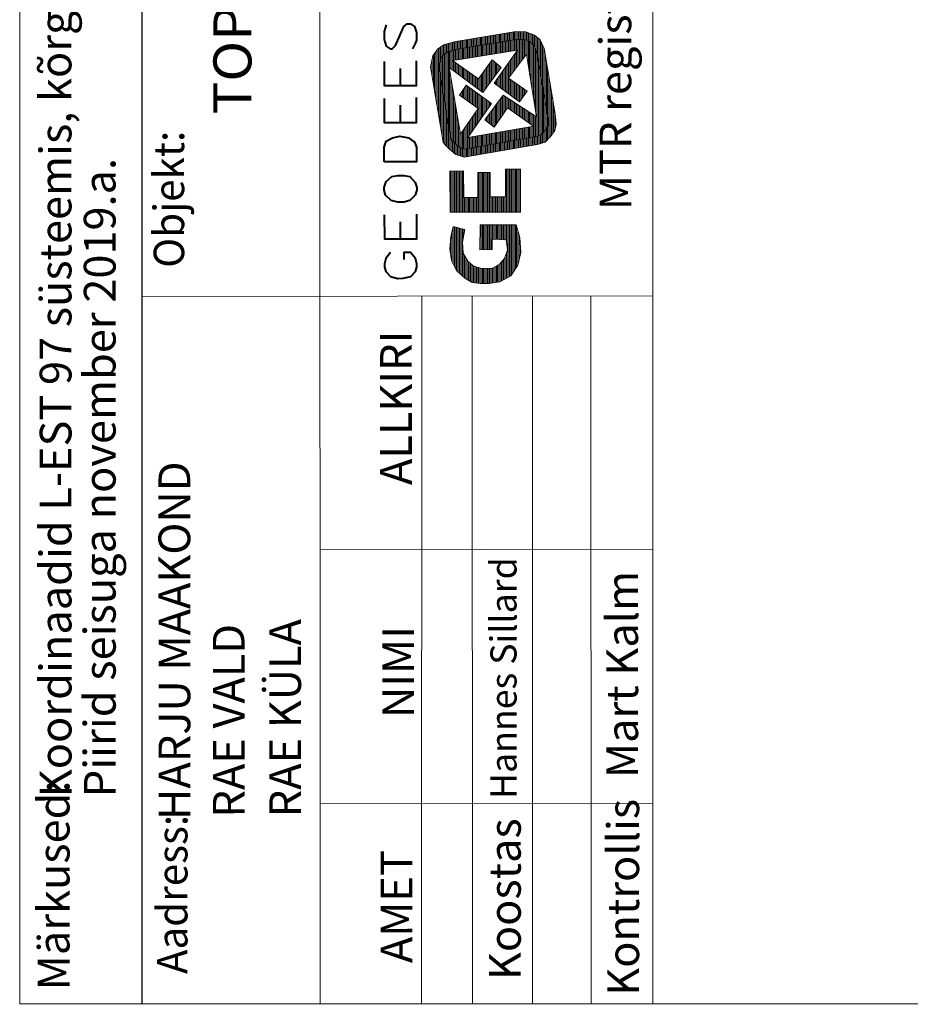
# Model space of a CAD drawing. Units: metres. Extents: x 548628 to 548877, y 6583346 to 6583555.
# Drawn here: x 548641 to 548677, y 6583346 to 6583385 of the extents above; entities that cross this region are included whole.
import ezdxf
from ezdxf.enums import TextEntityAlignment as Align

# ---------------------------------------------------------------- set-up
doc = ezdxf.new("R2010")
doc.units = ezdxf.units.M
doc.header["$MEASUREMENT"] = 0
doc.layers.add('Topo_alus', color=251, linetype='Continuous', lineweight=0)
doc.layers.add('Vormist', color=7, linetype='Continuous', lineweight=0)
doc.styles.add('Style-INTL_ISO I 0.17453', font='INTL_ISO.shx', dxfattribs={"oblique": 10})
doc.styles.add('Style-INTL_ISO_ITALIC', font='INTL_ISO_ITALIC.shx')
doc.styles.add('Style-STANDARD', font='STANDARD.shx')

msp = doc.modelspace()

# ---------------------------------------------------------------- linework, layer by layer
at = {"layer": 'Topo_alus', "color": 5, "linetype": 'Continuous', "lineweight": 0}
for p, q in [((548660.822, 6583383.722), (548660.822, 6583384.04)), ((548660.872, 6583383.731), (548660.872, 6583384.049)), ((548660.922, 6583383.739), (548660.922, 6583384.057)), ((548660.972, 6583383.748), (548660.972, 6583384.065)), ((548661.022, 6583383.756), (548661.022, 6583384.072)), ((548661.072, 6583383.757), (548661.072, 6583384.071)), ((548661.122, 6583383.756), (548661.122, 6583384.069)), ((548661.172, 6583383.754), (548661.172, 6583384.068)), ((548661.222, 6583383.753), (548661.222, 6583384.066)), ((548661.272, 6583383.751), (548661.272, 6583384.064)), ((548661.322, 6583383.749), (548661.322, 6583384.063)), ((548661.372, 6583383.739), (548661.372, 6583384.061)), ((548661.422, 6583383.719), (548661.422, 6583384.055)), ((548658.572, 6583383.329), (548658.572, 6583383.653)), ((548658.622, 6583383.342), (548658.622, 6583383.665)), ((548658.672, 6583383.355), (548658.672, 6583383.677)), ((548658.722, 6583383.368), (548658.722, 6583383.686)), ((548658.772, 6583383.376), (548658.772, 6583383.694)), ((548658.822, 6583383.385), (548658.822, 6583383.702)), ((548658.872, 6583383.393), (548658.872, 6583383.711)), ((548658.922, 6583383.402), (548658.922, 6583383.719)), ((548658.972, 6583383.41), (548658.972, 6583383.728)), ((548659.022, 6583383.418), (548659.022, 6583383.736)), ((548659.072, 6583383.427), (548659.072, 6583383.745)), ((548659.122, 6583383.435), (548659.122, 6583383.753)), ((548659.172, 6583383.444), (548659.172, 6583383.762)), ((548659.222, 6583383.452), (548659.222, 6583383.77)), ((548659.272, 6583383.461), (548659.272, 6583383.778)), ((548659.322, 6583383.469), (548659.322, 6583383.787)), ((548659.372, 6583383.478), (548659.372, 6583383.795)), ((548659.422, 6583383.486), (548659.422, 6583383.804)), ((548659.472, 6583383.494), (548659.472, 6583383.812)), ((548659.522, 6583383.503), (548659.522, 6583383.821)), ((548659.572, 6583383.511), (548659.572, 6583383.829)), ((548659.622, 6583383.52), (548659.622, 6583383.838)), ((548659.672, 6583383.528), (548659.672, 6583383.846)), ((548659.722, 6583383.537), (548659.722, 6583383.854)), ((548659.772, 6583383.545), (548659.772, 6583383.863)), ((548659.822, 6583383.554), (548659.822, 6583383.871)), ((548659.872, 6583383.562), (548659.872, 6583383.88)), ((548659.922, 6583383.57), (548659.922, 6583383.888)), ((548659.972, 6583383.579), (548659.972, 6583383.897)), ((548660.022, 6583383.587), (548660.022, 6583383.905)), ((548660.072, 6583383.596), (548660.072, 6583383.914)), ((548660.122, 6583383.604), (548660.122, 6583383.922)), ((548660.172, 6583383.613), (548660.172, 6583383.93)), ((548660.222, 6583383.621), (548660.222, 6583383.939)), ((548660.272, 6583383.63), (548660.272, 6583383.947)), ((548660.322, 6583383.638), (548660.322, 6583383.956)), ((548660.372, 6583383.646), (548660.372, 6583383.964)), ((548660.422, 6583383.655), (548660.422, 6583383.973)), ((548660.472, 6583383.663), (548660.472, 6583383.981)), ((548660.522, 6583383.672), (548660.522, 6583383.989)), ((548660.572, 6583383.68), (548660.572, 6583383.998)), ((548660.622, 6583383.689), (548660.622, 6583384.006)), ((548660.672, 6583383.697), (548660.672, 6583384.015)), ((548660.722, 6583383.706), (548660.722, 6583384.023)), ((548660.772, 6583383.714), (548660.772, 6583384.032)), ((548661.472, 6583383.7), (548661.472, 6583384.036)), ((548661.522, 6583383.68), (548661.522, 6583384.017)), ((548661.572, 6583383.661), (548661.572, 6583383.997)), ((548661.622, 6583383.624), (548661.622, 6583383.978)), ((548661.672, 6583383.581), (548661.672, 6583383.958)), ((548661.722, 6583383.536), (548661.722, 6583383.939)), ((548661.772, 6583383.43), (548661.772, 6583383.909)), ((548661.822, 6583383.325), (548661.822, 6583383.866)), ((548661.872, 6583383.066), (548661.872, 6583383.823)), ((548661.922, 6583382.776), (548661.922, 6583383.78)), ((548661.972, 6583382.485), (548661.972, 6583383.737)), ((548657.872, 6583381.434), (548657.872, 6583383.272)), ((548657.922, 6583381.137), (548657.922, 6583383.339)), ((548657.972, 6583380.84), (548657.972, 6583383.393)), ((548658.022, 6583382.867), (548658.022, 6583383.428)), ((548658.072, 6583383.017), (548658.072, 6583383.462)), ((548658.122, 6583383.083), (548658.122, 6583383.496)), ((548658.172, 6583383.15), (548658.172, 6583383.531)), ((548658.222, 6583383.185), (548658.222, 6583383.562)), ((548658.272, 6583383.219), (548658.272, 6583383.575)), ((548658.322, 6583383.253), (548658.322, 6583383.588)), ((548658.372, 6583383.277), (548658.372, 6583383.601)), ((548658.422, 6583383.29), (548658.422, 6583383.614)), ((548658.472, 6583383.303), (548658.472, 6583383.627)), ((548658.522, 6583383.316), (548658.522, 6583383.64)), ((548662.022, 6583382.195), (548662.022, 6583383.635)), ((548662.072, 6583381.904), (548662.072, 6583383.529)), ((548662.122, 6583381.614), (548662.122, 6583383.423)), ((548657.722, 6583382.326), (548657.722, 6583382.965)), ((548657.772, 6583382.028), (548657.772, 6583383.139)), ((548657.822, 6583381.731), (548657.822, 6583383.206)), ((548662.172, 6583381.323), (548662.172, 6583383.17)), ((548662.222, 6583381.033), (548662.222, 6583382.88)), ((548657.672, 6583382.623), (548657.672, 6583382.713)), ((548662.272, 6583380.698), (548662.272, 6583382.589)), ((548658.022, 6583380.543), (548658.022, 6583382.431)), ((548658.072, 6583380.245), (548658.072, 6583382.134)), ((548662.322, 6583379.871), (548662.322, 6583382.299)), ((548658.122, 6583379.948), (548658.122, 6583381.837)), ((548662.372, 6583379.926), (548662.372, 6583382.008)), ((548662.422, 6583379.991), (548662.422, 6583381.718)), ((548658.172, 6583379.701), (548658.172, 6583381.539)), ((548662.472, 6583380.06), (548662.472, 6583381.427)), ((548658.222, 6583379.632), (548658.222, 6583381.242)), ((548658.272, 6583379.572), (548658.272, 6583380.945)), ((548662.522, 6583380.129), (548662.522, 6583381.137)), ((548658.322, 6583379.523), (548658.322, 6583380.648)), ((548662.572, 6583380.257), (548662.572, 6583380.846)), ((548658.372, 6583379.474), (548658.372, 6583380.351)), ((548662.172, 6583379.709), (548662.172, 6583380.18)), ((548662.222, 6583379.762), (548662.222, 6583380.249)), ((548662.272, 6583379.817), (548662.272, 6583380.349)), ((548658.422, 6583379.428), (548658.422, 6583380.053)), ((548658.472, 6583379.385), (548658.472, 6583379.821)), ((548660.922, 6583379.458), (548660.922, 6583379.776)), ((548660.972, 6583379.467), (548660.972, 6583379.785)), ((548661.022, 6583379.476), (548661.022, 6583379.794)), ((548661.072, 6583379.485), (548661.072, 6583379.803)), ((548661.122, 6583379.493), (548661.122, 6583379.812)), ((548661.172, 6583379.502), (548661.172, 6583379.82)), ((548661.222, 6583379.511), (548661.222, 6583379.829)), ((548661.272, 6583379.52), (548661.272, 6583379.838)), ((548661.322, 6583379.529), (548661.322, 6583379.847)), ((548661.372, 6583379.538), (548661.372, 6583379.856)), ((548661.422, 6583379.546), (548661.422, 6583379.865)), ((548661.472, 6583379.555), (548661.472, 6583379.873)), ((548661.522, 6583379.564), (548661.522, 6583379.882)), ((548661.572, 6583379.573), (548661.572, 6583379.891)), ((548661.622, 6583379.582), (548661.622, 6583379.9)), ((548661.672, 6583379.591), (548661.672, 6583379.909)), ((548661.722, 6583379.599), (548661.722, 6583379.918)), ((548661.772, 6583379.608), (548661.772, 6583379.926)), ((548661.822, 6583379.617), (548661.822, 6583379.937)), ((548661.872, 6583379.626), (548661.872, 6583379.95)), ((548661.922, 6583379.639), (548661.922, 6583379.964)), ((548661.972, 6583379.653), (548661.972, 6583379.978)), ((548662.022, 6583379.667), (548662.022, 6583380.008)), ((548662.072, 6583379.681), (548662.072, 6583380.062)), ((548662.122, 6583379.695), (548662.122, 6583380.116)), ((548658.522, 6583379.342), (548658.522, 6583379.766)), ((548658.572, 6583379.299), (548658.572, 6583379.716)), ((548658.622, 6583379.256), (548658.622, 6583379.669)), ((548658.672, 6583379.219), (548658.672, 6583379.626)), ((548658.722, 6583379.202), (548658.722, 6583379.583)), ((548658.772, 6583379.186), (548658.772, 6583379.541)), ((548658.822, 6583379.169), (548658.822, 6583379.499)), ((548658.872, 6583379.152), (548658.872, 6583379.483)), ((548658.922, 6583379.136), (548658.922, 6583379.466)), ((548658.972, 6583379.119), (548658.972, 6583379.449)), ((548659.022, 6583379.123), (548659.022, 6583379.441)), ((548659.072, 6583379.132), (548659.072, 6583379.45)), ((548659.122, 6583379.14), (548659.122, 6583379.459)), ((548659.172, 6583379.149), (548659.172, 6583379.467)), ((548659.222, 6583379.158), (548659.222, 6583379.476)), ((548659.272, 6583379.167), (548659.272, 6583379.485)), ((548659.322, 6583379.176), (548659.322, 6583379.494)), ((548659.372, 6583379.185), (548659.372, 6583379.503)), ((548659.422, 6583379.193), (548659.422, 6583379.512)), ((548659.472, 6583379.202), (548659.472, 6583379.52)), ((548659.522, 6583379.211), (548659.522, 6583379.529)), ((548659.572, 6583379.22), (548659.572, 6583379.538)), ((548659.622, 6583379.229), (548659.622, 6583379.547)), ((548659.672, 6583379.237), (548659.672, 6583379.556)), ((548659.722, 6583379.246), (548659.722, 6583379.564)), ((548659.772, 6583379.255), (548659.772, 6583379.573)), ((548659.822, 6583379.264), (548659.822, 6583379.582)), ((548659.872, 6583379.273), (548659.872, 6583379.591)), ((548659.922, 6583379.282), (548659.922, 6583379.6)), ((548659.972, 6583379.29), (548659.972, 6583379.609)), ((548660.022, 6583379.299), (548660.022, 6583379.617)), ((548660.072, 6583379.308), (548660.072, 6583379.626)), ((548660.122, 6583379.317), (548660.122, 6583379.635)), ((548660.172, 6583379.326), (548660.172, 6583379.644)), ((548660.222, 6583379.335), (548660.222, 6583379.653)), ((548660.272, 6583379.343), (548660.272, 6583379.662)), ((548660.322, 6583379.352), (548660.322, 6583379.67)), ((548660.372, 6583379.361), (548660.372, 6583379.679)), ((548660.422, 6583379.37), (548660.422, 6583379.688)), ((548660.472, 6583379.379), (548660.472, 6583379.697)), ((548660.522, 6583379.388), (548660.522, 6583379.706)), ((548660.572, 6583379.396), (548660.572, 6583379.715)), ((548660.622, 6583379.405), (548660.622, 6583379.723)), ((548660.672, 6583379.414), (548660.672, 6583379.732)), ((548660.722, 6583379.423), (548660.722, 6583379.741)), ((548660.772, 6583379.432), (548660.772, 6583379.75)), ((548660.822, 6583379.441), (548660.822, 6583379.759)), ((548660.872, 6583379.449), (548660.872, 6583379.767)), ((548660.651, 6583376.963), (548660.651, 6583378.645)), ((548660.701, 6583376.964), (548660.701, 6583378.645)), ((548660.751, 6583376.964), (548660.751, 6583378.645)), ((548660.801, 6583376.964), (548660.801, 6583378.645)), ((548660.851, 6583376.964), (548660.851, 6583378.645)), ((548660.901, 6583376.964), (548660.901, 6583378.645)), ((548660.951, 6583376.964), (548660.951, 6583378.645)), ((548661.001, 6583376.964), (548661.001, 6583378.645)), ((548661.051, 6583376.964), (548661.051, 6583378.645)), ((548661.101, 6583376.964), (548661.101, 6583378.645)), ((548661.151, 6583376.964), (548661.151, 6583378.645)), ((548661.201, 6583376.964), (548661.201, 6583378.645)), ((548658.451, 6583376.962), (548658.451, 6583378.567)), ((548658.501, 6583376.962), (548658.501, 6583378.568)), ((548658.551, 6583376.962), (548658.551, 6583378.569)), ((548658.601, 6583376.962), (548658.601, 6583378.57)), ((548658.651, 6583376.962), (548658.651, 6583378.571)), ((548658.701, 6583376.962), (548658.701, 6583378.572)), ((548658.751, 6583376.962), (548658.751, 6583378.573)), ((548658.801, 6583376.962), (548658.801, 6583378.574)), ((548658.851, 6583376.962), (548658.851, 6583378.575)), ((548658.901, 6583376.962), (548658.901, 6583378.576)), ((548658.951, 6583376.962), (548658.951, 6583378.577)), ((548659.551, 6583376.963), (548659.551, 6583378.523)), ((548659.601, 6583376.963), (548659.601, 6583378.523)), ((548659.651, 6583376.963), (548659.651, 6583378.523)), ((548659.701, 6583376.963), (548659.701, 6583378.523)), ((548659.751, 6583376.963), (548659.751, 6583378.523)), ((548659.801, 6583376.963), (548659.801, 6583378.523)), ((548659.851, 6583376.963), (548659.851, 6583378.523)), ((548659.901, 6583376.963), (548659.901, 6583378.523)), ((548659.951, 6583376.963), (548659.951, 6583378.523)), ((548660.001, 6583376.963), (548660.001, 6583378.524)), ((548659.001, 6583376.962), (548659.001, 6583377.534)), ((548659.051, 6583376.962), (548659.051, 6583377.534)), ((548659.101, 6583376.962), (548659.101, 6583377.534)), ((548659.151, 6583376.962), (548659.151, 6583377.534)), ((548659.201, 6583376.962), (548659.201, 6583377.534)), ((548659.251, 6583376.962), (548659.251, 6583377.534)), ((548659.301, 6583376.962), (548659.301, 6583377.534)), ((548659.351, 6583376.962), (548659.351, 6583377.534)), ((548659.401, 6583376.962), (548659.401, 6583377.534)), ((548659.451, 6583376.962), (548659.451, 6583377.534)), ((548659.501, 6583376.962), (548659.501, 6583377.534)), ((548660.051, 6583376.963), (548660.051, 6583377.556)), ((548660.101, 6583376.963), (548660.101, 6583377.556)), ((548660.151, 6583376.963), (548660.151, 6583377.557)), ((548660.201, 6583376.963), (548660.201, 6583377.557)), ((548660.251, 6583376.963), (548660.251, 6583377.557)), ((548660.301, 6583376.963), (548660.301, 6583377.557)), ((548660.351, 6583376.963), (548660.351, 6583377.557)), ((548660.401, 6583376.963), (548660.401, 6583377.557)), ((548660.451, 6583376.963), (548660.451, 6583377.557)), ((548660.501, 6583376.963), (548660.501, 6583377.557)), ((548660.551, 6583376.963), (548660.551, 6583377.557)), ((548660.601, 6583376.963), (548660.601, 6583377.557)), ((548658.552, 6583374.932), (548658.552, 6583376.383)), ((548658.602, 6583374.832), (548658.602, 6583376.384)), ((548658.652, 6583374.733), (548658.652, 6583376.371)), ((548658.702, 6583374.647), (548658.702, 6583376.358)), ((548658.752, 6583374.601), (548658.752, 6583376.345)), ((548658.802, 6583374.554), (548658.802, 6583376.332)), ((548658.852, 6583374.508), (548658.852, 6583376.319)), ((548658.902, 6583374.461), (548658.902, 6583376.306)), ((548658.952, 6583375.95), (548658.952, 6583376.293)), ((548659.652, 6583375.475), (548659.652, 6583376.463)), ((548659.702, 6583375.476), (548659.702, 6583376.463)), ((548659.752, 6583375.477), (548659.752, 6583376.463)), ((548659.802, 6583375.479), (548659.802, 6583376.463)), ((548659.852, 6583375.48), (548659.852, 6583376.463)), ((548659.902, 6583375.481), (548659.902, 6583376.463)), ((548659.952, 6583375.482), (548659.952, 6583376.463)), ((548660.002, 6583375.483), (548660.002, 6583376.463)), ((548660.052, 6583375.484), (548660.052, 6583376.463)), ((548660.102, 6583375.891), (548660.102, 6583376.463)), ((548660.152, 6583375.889), (548660.152, 6583376.463)), ((548660.202, 6583375.887), (548660.202, 6583376.463)), ((548660.252, 6583375.885), (548660.252, 6583376.463)), ((548660.302, 6583375.883), (548660.302, 6583376.464)), ((548660.352, 6583375.882), (548660.352, 6583376.464)), ((548660.402, 6583375.88), (548660.402, 6583376.464)), ((548660.452, 6583375.878), (548660.452, 6583376.464)), ((548660.502, 6583375.876), (548660.502, 6583376.464)), ((548660.552, 6583375.874), (548660.552, 6583376.464)), ((548660.602, 6583375.872), (548660.602, 6583376.464)), ((548660.652, 6583375.802), (548660.652, 6583376.464)), ((548660.702, 6583374.388), (548660.702, 6583376.464)), ((548660.752, 6583374.415), (548660.752, 6583376.464)), ((548660.802, 6583374.442), (548660.802, 6583376.464)), ((548660.852, 6583374.499), (548660.852, 6583376.464)), ((548660.902, 6583374.575), (548660.902, 6583376.464)), ((548660.952, 6583374.651), (548660.952, 6583376.464)), ((548661.002, 6583374.728), (548661.002, 6583376.464)), ((548661.052, 6583374.804), (548661.052, 6583376.421)), ((548658.452, 6583375.309), (548658.452, 6583375.922)), ((548658.502, 6583375.032), (548658.502, 6583376.177)), ((548659.002, 6583376.201), (548659.002, 6583376.279)), ((548661.102, 6583374.895), (548661.102, 6583376.244)), ((548661.152, 6583375.101), (548661.152, 6583376.068)), ((548659.602, 6583375.474), (548659.602, 6583375.642)), ((548661.202, 6583375.306), (548661.202, 6583375.622)), ((548658.952, 6583374.415), (548658.952, 6583375.341)), ((548659.002, 6583374.368), (548659.002, 6583375.254)), ((548659.052, 6583374.337), (548659.052, 6583375.166)), ((548660.602, 6583374.334), (548660.602, 6583375.205)), ((548660.652, 6583374.361), (548660.652, 6583375.361)), ((548659.102, 6583374.307), (548659.102, 6583375.079)), ((548659.152, 6583374.278), (548659.152, 6583375.012)), ((548659.202, 6583374.248), (548659.202, 6583374.968)), ((548659.252, 6583374.219), (548659.252, 6583374.923)), ((548659.302, 6583374.189), (548659.302, 6583374.878)), ((548659.352, 6583374.181), (548659.352, 6583374.842)), ((548659.402, 6583374.174), (548659.402, 6583374.826)), ((548659.452, 6583374.167), (548659.452, 6583374.809)), ((548659.502, 6583374.16), (548659.502, 6583374.792)), ((548659.552, 6583374.153), (548659.552, 6583374.776)), ((548659.602, 6583374.146), (548659.602, 6583374.759)), ((548659.652, 6583374.144), (548659.652, 6583374.742)), ((548659.702, 6583374.144), (548659.702, 6583374.739)), ((548659.752, 6583374.144), (548659.752, 6583374.742)), ((548659.802, 6583374.144), (548659.802, 6583374.744)), ((548659.852, 6583374.144), (548659.852, 6583374.747)), ((548659.902, 6583374.144), (548659.902, 6583374.749)), ((548659.952, 6583374.144), (548659.952, 6583374.752)), ((548660.002, 6583374.149), (548660.002, 6583374.755)), ((548660.052, 6583374.159), (548660.052, 6583374.757)), ((548660.102, 6583374.168), (548660.102, 6583374.76)), ((548660.152, 6583374.177), (548660.152, 6583374.785)), ((548660.202, 6583374.186), (548660.202, 6583374.813)), ((548660.252, 6583374.196), (548660.252, 6583374.841)), ((548660.302, 6583374.205), (548660.302, 6583374.87)), ((548660.352, 6583374.214), (548660.352, 6583374.898)), ((548660.402, 6583374.227), (548660.402, 6583374.937)), ((548660.452, 6583374.253), (548660.452, 6583374.993)), ((548660.502, 6583374.28), (548660.502, 6583375.048)), ((548660.552, 6583374.307), (548660.552, 6583375.104))]:
    msp.add_line(p, q, dxfattribs=at)
at = {"layer": 'Topo_alus', "color": 30, "linetype": 'Continuous', "lineweight": 0}
for p, q in [((548660.413, 6583383.229), (548660.413, 6583383.653)), ((548660.463, 6583383.237), (548660.463, 6583383.662)), ((548660.513, 6583383.245), (548660.513, 6583383.67)), ((548660.563, 6583383.253), (548660.563, 6583383.679)), ((548660.613, 6583383.261), (548660.613, 6583383.687)), ((548660.663, 6583383.27), (548660.663, 6583383.695)), ((548660.713, 6583383.278), (548660.713, 6583383.704)), ((548660.763, 6583383.286), (548660.763, 6583383.712)), ((548660.813, 6583383.294), (548660.813, 6583383.721)), ((548660.863, 6583383.303), (548660.863, 6583383.729)), ((548660.913, 6583383.311), (548660.913, 6583383.738)), ((548660.963, 6583383.319), (548660.963, 6583383.746)), ((548661.013, 6583383.327), (548661.013, 6583383.755)), ((548661.063, 6583383.336), (548661.063, 6583383.757)), ((548661.113, 6583382.747), (548661.113, 6583383.756)), ((548661.163, 6583382.815), (548661.163, 6583383.754)), ((548661.213, 6583382.882), (548661.213, 6583383.753)), ((548661.263, 6583382.949), (548661.263, 6583383.751)), ((548661.313, 6583383.017), (548661.313, 6583383.75)), ((548661.363, 6583383.084), (548661.363, 6583383.742)), ((548661.413, 6583383.152), (548661.413, 6583383.723)), ((548661.463, 6583383.003), (548661.463, 6583383.704)), ((548661.513, 6583382.69), (548661.513, 6583383.684)), ((548661.563, 6583382.376), (548661.563, 6583383.665)), ((548658.363, 6583380.408), (548658.363, 6583383.275)), ((548658.413, 6583382.632), (548658.413, 6583383.288)), ((548658.463, 6583382.595), (548658.463, 6583383.301)), ((548658.513, 6583382.558), (548658.513, 6583383.314)), ((548658.563, 6583382.926), (548658.563, 6583383.326)), ((548658.613, 6583382.934), (548658.613, 6583383.339)), ((548658.663, 6583382.942), (548658.663, 6583383.352)), ((548658.713, 6583382.95), (548658.713, 6583383.365)), ((548658.763, 6583382.957), (548658.763, 6583383.375)), ((548658.813, 6583382.965), (548658.813, 6583383.383)), ((548658.863, 6583382.973), (548658.863, 6583383.392)), ((548658.913, 6583382.982), (548658.913, 6583383.4)), ((548658.963, 6583382.99), (548658.963, 6583383.408)), ((548659.013, 6583382.998), (548659.013, 6583383.417)), ((548659.063, 6583383.006), (548659.063, 6583383.425)), ((548659.113, 6583383.014), (548659.113, 6583383.434)), ((548659.163, 6583383.023), (548659.163, 6583383.442)), ((548659.213, 6583383.031), (548659.213, 6583383.451)), ((548659.263, 6583383.039), (548659.263, 6583383.459)), ((548659.313, 6583383.047), (548659.313, 6583383.468)), ((548659.363, 6583383.056), (548659.363, 6583383.476)), ((548659.413, 6583383.064), (548659.413, 6583383.484)), ((548659.463, 6583383.072), (548659.463, 6583383.493)), ((548659.513, 6583383.08), (548659.513, 6583383.501)), ((548659.563, 6583383.089), (548659.563, 6583383.51)), ((548659.613, 6583383.097), (548659.613, 6583383.518)), ((548659.663, 6583383.105), (548659.663, 6583383.527)), ((548659.713, 6583383.113), (548659.713, 6583383.535)), ((548659.763, 6583383.121), (548659.763, 6583383.543)), ((548659.813, 6583383.13), (548659.813, 6583383.552)), ((548659.863, 6583383.138), (548659.863, 6583383.56)), ((548659.913, 6583383.146), (548659.913, 6583383.569)), ((548659.963, 6583383.154), (548659.963, 6583383.577)), ((548660.013, 6583383.163), (548660.013, 6583383.586)), ((548660.063, 6583383.171), (548660.063, 6583383.594)), ((548660.113, 6583383.179), (548660.113, 6583383.603)), ((548660.163, 6583383.187), (548660.163, 6583383.611)), ((548660.213, 6583383.196), (548660.213, 6583383.619)), ((548660.263, 6583383.204), (548660.263, 6583383.628)), ((548660.313, 6583383.212), (548660.313, 6583383.636)), ((548660.363, 6583383.22), (548660.363, 6583383.645)), ((548661.063, 6583382.68), (548661.063, 6583383.301)), ((548661.613, 6583382.063), (548661.613, 6583383.633)), ((548661.663, 6583381.75), (548661.663, 6583383.59)), ((548661.713, 6583381.436), (548661.713, 6583383.547)), ((548661.763, 6583381.123), (548661.763, 6583383.451)), ((548661.813, 6583380.81), (548661.813, 6583383.345)), ((548658.063, 6583382.191), (548658.063, 6583383.004)), ((548658.113, 6583381.894), (548658.113, 6583383.071)), ((548658.163, 6583381.596), (548658.163, 6583383.137)), ((548658.213, 6583381.299), (548658.213, 6583383.178)), ((548658.263, 6583381.002), (548658.263, 6583383.213)), ((548658.313, 6583380.705), (548658.313, 6583383.247)), ((548658.563, 6583382.521), (548658.563, 6583382.899)), ((548660.063, 6583382.136), (548660.063, 6583382.921)), ((548660.113, 6583382.204), (548660.113, 6583382.923)), ((548660.163, 6583382.271), (548660.163, 6583382.883)), ((548660.813, 6583382.343), (548660.813, 6583382.947)), ((548660.863, 6583382.41), (548660.863, 6583383.018)), ((548660.913, 6583382.478), (548660.913, 6583383.088)), ((548660.963, 6583382.545), (548660.963, 6583383.159)), ((548661.013, 6583382.612), (548661.013, 6583383.23)), ((548661.863, 6583379.948), (548661.863, 6583383.122)), ((548658.013, 6583382.488), (548658.013, 6583382.819)), ((548658.413, 6583380.11), (548658.413, 6583382.542)), ((548658.613, 6583382.484), (548658.613, 6583382.864)), ((548658.663, 6583382.447), (548658.663, 6583382.828)), ((548658.713, 6583382.41), (548658.713, 6583382.793)), ((548658.763, 6583382.373), (548658.763, 6583382.757)), ((548658.813, 6583382.336), (548658.813, 6583382.722)), ((548658.863, 6583382.299), (548658.863, 6583382.687)), ((548658.913, 6583382.262), (548658.913, 6583382.651)), ((548658.963, 6583382.225), (548658.963, 6583382.616)), ((548659.013, 6583382.188), (548659.013, 6583382.58)), ((548659.063, 6583382.151), (548659.063, 6583382.545)), ((548659.113, 6583382.114), (548659.113, 6583382.509)), ((548659.763, 6583381.729), (548659.763, 6583382.502)), ((548659.813, 6583381.797), (548659.813, 6583382.572)), ((548659.863, 6583381.864), (548659.863, 6583382.642)), ((548659.913, 6583381.932), (548659.913, 6583382.712)), ((548659.963, 6583382), (548659.963, 6583382.781)), ((548660.013, 6583382.068), (548660.013, 6583382.851)), ((548660.213, 6583382.339), (548660.213, 6583382.842)), ((548660.263, 6583382.407), (548660.263, 6583382.802)), ((548660.313, 6583382.475), (548660.313, 6583382.761)), ((548660.363, 6583382.543), (548660.363, 6583382.721)), ((548660.413, 6583382.611), (548660.413, 6583382.68)), ((548660.513, 6583381.775), (548660.513, 6583382.522)), ((548660.563, 6583381.738), (548660.563, 6583382.593)), ((548660.613, 6583381.701), (548660.613, 6583382.663)), ((548660.663, 6583381.665), (548660.663, 6583382.734)), ((548660.713, 6583381.628), (548660.713, 6583382.805)), ((548660.763, 6583382.275), (548660.763, 6583382.876)), ((548661.913, 6583379.962), (548661.913, 6583382.831)), ((548661.963, 6583379.976), (548661.963, 6583382.541)), ((548658.463, 6583379.834), (548658.463, 6583382.251)), ((548659.163, 6583382.077), (548659.163, 6583382.474)), ((548659.213, 6583382.04), (548659.213, 6583382.439)), ((548659.263, 6583382.003), (548659.263, 6583382.403)), ((548659.313, 6583381.966), (548659.313, 6583382.368)), ((548659.363, 6583381.929), (548659.363, 6583382.332)), ((548659.413, 6583381.892), (548659.413, 6583382.297)), ((548659.463, 6583381.855), (548659.463, 6583382.261)), ((548659.513, 6583381.818), (548659.513, 6583382.226)), ((548659.563, 6583381.781), (548659.563, 6583382.222)), ((548659.613, 6583381.744), (548659.613, 6583382.292)), ((548659.663, 6583381.707), (548659.663, 6583382.362)), ((548659.713, 6583381.67), (548659.713, 6583382.432)), ((548660.263, 6583381.958), (548660.263, 6583382.167)), ((548660.313, 6583381.921), (548660.313, 6583382.238)), ((548660.363, 6583381.885), (548660.363, 6583382.309)), ((548660.413, 6583381.848), (548660.413, 6583382.38)), ((548660.463, 6583381.811), (548660.463, 6583382.451)), ((548660.763, 6583381.591), (548660.763, 6583382.213)), ((548660.813, 6583381.555), (548660.813, 6583382.178)), ((548660.863, 6583381.518), (548660.863, 6583382.143)), ((548660.913, 6583381.481), (548660.913, 6583382.107)), ((548662.013, 6583379.997), (548662.013, 6583382.25)), ((548658.513, 6583379.775), (548658.513, 6583381.96)), ((548658.913, 6583381.489), (548658.913, 6583381.726)), ((548658.963, 6583381.453), (548658.963, 6583381.799)), ((548659.013, 6583381.416), (548659.013, 6583381.872)), ((548659.063, 6583381.38), (548659.063, 6583381.945)), ((548659.113, 6583381.344), (548659.113, 6583381.924)), ((548659.163, 6583381.308), (548659.163, 6583381.887)), ((548659.213, 6583381.271), (548659.213, 6583381.851)), ((548659.263, 6583381.235), (548659.263, 6583381.814)), ((548659.313, 6583381.199), (548659.313, 6583381.778)), ((548659.363, 6583381.162), (548659.363, 6583381.741)), ((548660.213, 6583381.995), (548660.213, 6583382.097)), ((548660.963, 6583381.445), (548660.963, 6583382.072)), ((548661.013, 6583381.408), (548661.013, 6583382.037)), ((548661.063, 6583381.371), (548661.063, 6583382.002)), ((548661.113, 6583381.335), (548661.113, 6583381.967)), ((548661.163, 6583381.298), (548661.163, 6583381.931)), ((548661.213, 6583381.359), (548661.213, 6583381.896)), ((548661.263, 6583381.43), (548661.263, 6583381.861)), ((548661.313, 6583381.501), (548661.313, 6583381.826)), ((548661.363, 6583381.573), (548661.363, 6583381.79)), ((548661.413, 6583381.644), (548661.413, 6583381.755)), ((548661.463, 6583381.715), (548661.463, 6583381.72)), ((548662.063, 6583380.052), (548662.063, 6583381.96)), ((548658.563, 6583379.726), (548658.563, 6583381.669)), ((548658.613, 6583379.678), (548658.613, 6583381.378)), ((548658.813, 6583381.561), (548658.813, 6583381.58)), ((548658.863, 6583381.525), (548658.863, 6583381.653)), ((548659.413, 6583381.126), (548659.413, 6583381.705)), ((548659.463, 6583381.09), (548659.463, 6583381.668)), ((548659.513, 6583381.054), (548659.513, 6583381.632)), ((548659.563, 6583380.515), (548659.563, 6583381.595)), ((548659.613, 6583380.587), (548659.613, 6583381.559)), ((548659.663, 6583380.658), (548659.663, 6583381.522)), ((548659.713, 6583380.73), (548659.713, 6583381.486)), ((548659.763, 6583380.802), (548659.763, 6583381.449)), ((548659.813, 6583380.874), (548659.813, 6583381.413)), ((548659.863, 6583380.946), (548659.863, 6583381.376)), ((548659.913, 6583381.018), (548659.913, 6583381.34)), ((548660.363, 6583380.585), (548660.363, 6583381.355)), ((548660.413, 6583380.657), (548660.413, 6583381.424)), ((548660.463, 6583380.73), (548660.463, 6583381.493)), ((548660.513, 6583380.802), (548660.513, 6583381.561)), ((548660.563, 6583380.874), (548660.563, 6583381.54)), ((548660.613, 6583380.946), (548660.613, 6583381.507)), ((548660.663, 6583381.019), (548660.663, 6583381.474)), ((548660.713, 6583381.044), (548660.713, 6583381.441)), ((548660.763, 6583381.009), (548660.763, 6583381.408)), ((548660.813, 6583380.974), (548660.813, 6583381.375)), ((548660.863, 6583380.939), (548660.863, 6583381.342)), ((548662.113, 6583380.106), (548662.113, 6583381.669)), ((548662.163, 6583380.166), (548662.163, 6583381.379)), ((548658.663, 6583379.635), (548658.663, 6583381.087)), ((548659.513, 6583380.443), (548659.513, 6583380.993)), ((548659.963, 6583381.09), (548659.963, 6583381.303)), ((548660.013, 6583381.162), (548660.013, 6583381.267)), ((548660.063, 6583380.38), (548660.063, 6583380.943)), ((548660.113, 6583380.34), (548660.113, 6583381.012)), ((548660.163, 6583380.299), (548660.163, 6583381.08)), ((548660.213, 6583380.369), (548660.213, 6583381.149)), ((548660.263, 6583380.441), (548660.263, 6583381.218)), ((548660.313, 6583380.513), (548660.313, 6583381.286)), ((548660.913, 6583380.903), (548660.913, 6583381.309)), ((548660.963, 6583380.868), (548660.963, 6583381.276)), ((548661.013, 6583380.833), (548661.013, 6583381.243)), ((548661.063, 6583380.798), (548661.063, 6583381.21)), ((548661.113, 6583380.762), (548661.113, 6583381.177)), ((548661.163, 6583380.727), (548661.163, 6583381.145)), ((548661.213, 6583380.692), (548661.213, 6583381.112)), ((548661.263, 6583380.657), (548661.263, 6583381.079)), ((548661.313, 6583380.621), (548661.313, 6583381.046)), ((548661.363, 6583380.586), (548661.363, 6583381.013)), ((548661.413, 6583380.551), (548661.413, 6583380.98)), ((548661.463, 6583380.516), (548661.463, 6583380.947)), ((548662.213, 6583380.236), (548662.213, 6583381.088)), ((548658.713, 6583379.592), (548658.713, 6583380.796)), ((548659.213, 6583380.011), (548659.213, 6583380.559)), ((548659.263, 6583380.083), (548659.263, 6583380.631)), ((548659.313, 6583380.155), (548659.313, 6583380.704)), ((548659.363, 6583380.227), (548659.363, 6583380.776)), ((548659.413, 6583380.299), (548659.413, 6583380.848)), ((548659.463, 6583380.371), (548659.463, 6583380.921)), ((548659.813, 6583380.582), (548659.813, 6583380.6)), ((548659.863, 6583380.542), (548659.863, 6583380.668)), ((548659.913, 6583380.502), (548659.913, 6583380.737)), ((548659.963, 6583380.461), (548659.963, 6583380.806)), ((548660.013, 6583380.421), (548660.013, 6583380.874)), ((548661.513, 6583380.48), (548661.513, 6583380.914)), ((548661.563, 6583380.445), (548661.563, 6583380.881)), ((548661.613, 6583380.41), (548661.613, 6583380.848)), ((548661.663, 6583380.375), (548661.663, 6583380.815)), ((548661.713, 6583379.916), (548661.713, 6583380.782)), ((548661.763, 6583379.925), (548661.763, 6583380.749)), ((548661.813, 6583379.934), (548661.813, 6583380.716)), ((548662.263, 6583380.311), (548662.263, 6583380.798)), ((548658.763, 6583379.549), (548658.763, 6583380.504)), ((548658.813, 6583379.506), (548658.813, 6583380.213)), ((548658.963, 6583379.452), (548658.963, 6583380.197)), ((548659.013, 6583379.439), (548659.013, 6583380.27)), ((548659.063, 6583379.448), (548659.063, 6583380.342)), ((548659.113, 6583379.457), (548659.113, 6583380.414)), ((548659.163, 6583379.939), (548659.163, 6583380.487)), ((548660.713, 6583379.739), (548660.713, 6583380.165)), ((548660.763, 6583379.748), (548660.763, 6583380.173)), ((548660.813, 6583379.757), (548660.813, 6583380.182)), ((548660.863, 6583379.766), (548660.863, 6583380.19)), ((548660.913, 6583379.775), (548660.913, 6583380.199)), ((548660.963, 6583379.783), (548660.963, 6583380.207)), ((548661.013, 6583379.792), (548661.013, 6583380.216)), ((548661.063, 6583379.801), (548661.063, 6583380.224)), ((548661.113, 6583379.81), (548661.113, 6583380.233)), ((548661.163, 6583379.819), (548661.163, 6583380.241)), ((548661.213, 6583379.828), (548661.213, 6583380.25)), ((548661.263, 6583379.836), (548661.263, 6583380.258)), ((548661.313, 6583379.845), (548661.313, 6583380.267)), ((548661.363, 6583379.854), (548661.363, 6583380.275)), ((548661.413, 6583379.863), (548661.413, 6583380.284)), ((548661.463, 6583379.872), (548661.463, 6583380.293)), ((548661.513, 6583379.881), (548661.513, 6583380.301)), ((548661.563, 6583379.889), (548661.563, 6583380.31)), ((548661.613, 6583379.898), (548661.613, 6583380.318)), ((548661.663, 6583379.907), (548661.663, 6583380.328)), ((548658.863, 6583379.486), (548658.863, 6583380.053)), ((548658.913, 6583379.469), (548658.913, 6583380.125)), ((548659.163, 6583379.466), (548659.163, 6583379.901)), ((548659.213, 6583379.475), (548659.213, 6583379.909)), ((548659.263, 6583379.483), (548659.263, 6583379.918)), ((548659.313, 6583379.492), (548659.313, 6583379.926)), ((548659.363, 6583379.501), (548659.363, 6583379.935)), ((548659.413, 6583379.51), (548659.413, 6583379.943)), ((548659.463, 6583379.519), (548659.463, 6583379.952)), ((548659.513, 6583379.527), (548659.513, 6583379.96)), ((548659.563, 6583379.536), (548659.563, 6583379.969)), ((548659.613, 6583379.545), (548659.613, 6583379.977)), ((548659.663, 6583379.554), (548659.663, 6583379.986)), ((548659.713, 6583379.563), (548659.713, 6583379.994)), ((548659.763, 6583379.572), (548659.763, 6583380.003)), ((548659.813, 6583379.58), (548659.813, 6583380.011)), ((548659.863, 6583379.589), (548659.863, 6583380.02)), ((548659.913, 6583379.598), (548659.913, 6583380.028)), ((548659.963, 6583379.607), (548659.963, 6583380.037)), ((548660.013, 6583379.616), (548660.013, 6583380.046)), ((548660.063, 6583379.625), (548660.063, 6583380.054)), ((548660.113, 6583379.633), (548660.113, 6583380.063)), ((548660.163, 6583379.642), (548660.163, 6583380.071)), ((548660.213, 6583379.651), (548660.213, 6583380.08)), ((548660.263, 6583379.66), (548660.263, 6583380.088)), ((548660.313, 6583379.669), (548660.313, 6583380.097)), ((548660.363, 6583379.678), (548660.363, 6583380.105)), ((548660.413, 6583379.686), (548660.413, 6583380.114)), ((548660.463, 6583379.695), (548660.463, 6583380.122)), ((548660.513, 6583379.704), (548660.513, 6583380.131)), ((548660.563, 6583379.713), (548660.563, 6583380.139)), ((548660.613, 6583379.722), (548660.613, 6583380.148)), ((548660.663, 6583379.73), (548660.663, 6583380.156))]:
    msp.add_line(p, q, dxfattribs=at)
at = {"layer": 'Topo_alus', "color": 7, "linetype": 'Continuous', "lineweight": 0}
msp.add_line((548666.411, 6583363.696), (548653.315, 6583363.672), dxfattribs=at)
at = {"layer": 'Topo_alus', "color": 7, "linetype": 'Continuous', "lineweight": 0, "flags": 128}
for points in [[(548646.311, 6583345.78), (548646.291, 6583433.292)], [(548653.321, 6583345.782), (548653.291, 6583433.292)], [(548666.411, 6583373.662), (548646.304, 6583373.64)], [(548657.311, 6583345.792), (548657.321, 6583373.652)], [(548659.311, 6583345.792), (548659.301, 6583373.642)], [(548661.671, 6583345.792), (548661.671, 6583373.652)], [(548663.981, 6583345.802), (548663.971, 6583373.642)], [(548666.411, 6583353.682), (548653.318, 6583353.671)], [(548666.411, 6583345.802), (548646.311, 6583345.78)]]:
    msp.add_lwpolyline(points, dxfattribs=at)
at = {"layer": 'Topo_alus', "color": 251, "linetype": 'Continuous', "lineweight": 0, "flags": 128}
msp.add_lwpolyline([(548666.411, 6583345.802), (548666.411, 6583433.292), (548646.291, 6583433.292), (548646.291, 6583345.802), (548666.411, 6583345.802)], close=True, dxfattribs=at)
at = {"layer": 'Topo_alus', "color": 5, "linetype": 'Continuous', "lineweight": 40, "flags": 128}
for points in [[(548655.914, 6583384.332), (548655.835, 6583384.062), (548655.835, 6583383.759), (548655.915, 6583383.489), (548656.074, 6583383.388), (548656.154, 6583383.388), (548656.287, 6583383.523), (548656.605, 6583384.265), (548656.737, 6583384.366), (548656.87, 6583384.366), (548657.03, 6583384.265), (548657.11, 6583384.029), (548657.11, 6583383.726), (548657.057, 6583383.591), (548656.951, 6583383.389)], [(548655.836, 6583382.882), (548655.837, 6583381.938), (548657.111, 6583381.939), (548657.111, 6583382.917)], [(548656.474, 6583381.939), (548656.473, 6583382.613)], [(548655.837, 6583381.432), (548655.838, 6583380.489), (548657.113, 6583380.49), (548657.112, 6583381.467)], [(548656.475, 6583380.489), (548656.475, 6583381.163)], [(548655.839, 6583378.938), (548655.839, 6583379.511), (548655.918, 6583379.747), (548656.157, 6583379.882), (548656.449, 6583379.95), (548656.795, 6583379.883), (548657.034, 6583379.714), (548657.114, 6583379.512), (548657.114, 6583378.939), (548655.839, 6583378.938)], [(548655.84, 6583377.825), (548655.84, 6583377.926), (548655.919, 6583378.162), (548656.132, 6583378.365), (548656.371, 6583378.399), (548656.61, 6583378.399), (548656.849, 6583378.366), (548657.062, 6583378.13), (548657.115, 6583377.928), (548657.115, 6583377.826), (548657.062, 6583377.624), (548656.85, 6583377.422), (548656.611, 6583377.354), (548656.372, 6583377.354), (548656.106, 6583377.421), (548655.893, 6583377.623), (548655.84, 6583377.825)], [(548655.841, 6583376.848), (548655.842, 6583375.904), (548657.117, 6583375.905), (548657.116, 6583376.882)], [(548656.479, 6583375.904), (548656.479, 6583376.578)], [(548656.081, 6583375.364), (548655.896, 6583375.128), (548655.843, 6583374.926), (548655.843, 6583374.791), (548655.896, 6583374.623), (548656.082, 6583374.421), (548656.374, 6583374.353), (548656.587, 6583374.354), (548656.879, 6583374.421), (548657.065, 6583374.624), (548657.118, 6583374.792), (548657.118, 6583374.927), (548657.064, 6583375.129), (548656.878, 6583375.365), (548656.613, 6583375.365), (548656.613, 6583375.095)]]:
    msp.add_lwpolyline(points, dxfattribs=at)
at = {"layer": 'Topo_alus', "color": 5, "linetype": 'Continuous', "lineweight": 0, "flags": 128}
for points in [[(548658.161, 6583379.716), (548657.664, 6583382.672), (548657.751, 6583383.112), (548657.954, 6583383.381), (548658.216, 6583383.56), (548658.658, 6583383.675), (548661.014, 6583384.072), (548661.409, 6583384.06), (548661.749, 6583383.929), (548661.975, 6583383.734), (548662.132, 6583383.401), (548662.574, 6583380.833), (548662.612, 6583380.419), (548662.55, 6583380.168), (548662.387, 6583379.941), (548662.173, 6583379.709), (548661.878, 6583379.627), (548658.982, 6583379.116), (548658.662, 6583379.222), (548658.392, 6583379.454), (548658.247, 6583379.597), (548658.161, 6583379.716)], [(548658.458, 6583379.84), (548657.982, 6583382.667), (548658.045, 6583382.98), (548658.173, 6583383.151), (548658.347, 6583383.271), (548658.723, 6583383.368), (548661.035, 6583383.758), (548661.346, 6583383.749), (548661.585, 6583383.656), (548661.72, 6583383.54), (548661.831, 6583383.306), (548662.264, 6583380.792), (548662.296, 6583380.443), (548662.26, 6583380.302), (548662.143, 6583380.14), (548662.003, 6583379.987), (548661.809, 6583379.933), (548659.006, 6583379.438), (548658.819, 6583379.5), (548658.604, 6583379.685), (548658.486, 6583379.802), (548658.458, 6583379.84)], [(548658.426, 6583378.566), (548658.428, 6583376.962), (548661.203, 6583376.964), (548661.202, 6583378.645), (548660.614, 6583378.645), (548660.615, 6583377.557), (548660.01, 6583377.556), (548660.009, 6583378.524), (548659.526, 6583378.523), (548659.527, 6583377.534), (548658.966, 6583377.533), (548658.965, 6583378.578), (548658.426, 6583378.566)], [(548658.555, 6583376.396), (548658.456, 6583375.989), (548658.423, 6583375.495), (548658.49, 6583375.055), (548658.688, 6583374.66), (548659.007, 6583374.363), (548659.304, 6583374.188), (548659.612, 6583374.144), (548659.975, 6583374.144), (548660.392, 6583374.222), (548660.821, 6583374.453), (548661.095, 6583374.871), (548661.216, 6583375.365), (548661.182, 6583375.959), (548661.039, 6583376.464), (548659.61, 6583376.463), (548659.6, 6583375.474), (548660.084, 6583375.485), (548660.083, 6583375.892), (548660.644, 6583375.87), (548660.688, 6583375.475), (548660.579, 6583375.134), (548660.381, 6583374.914), (548660.106, 6583374.76), (548659.666, 6583374.738), (548659.336, 6583374.847), (548659.127, 6583375.034), (548658.951, 6583375.341), (548658.918, 6583375.781), (548659.016, 6583376.276), (548658.555, 6583376.396)]]:
    msp.add_lwpolyline(points, close=True, dxfattribs=at)
at = {"layer": 'Topo_alus', "color": 30, "linetype": 'Continuous', "lineweight": 0, "flags": 128}
for points in [[(548658.486, 6583379.802), (548658.604, 6583379.685), (548658.819, 6583379.5), (548659.006, 6583379.438), (548661.809, 6583379.933), (548662.003, 6583379.987), (548662.143, 6583380.14), (548662.26, 6583380.302), (548662.296, 6583380.443), (548662.264, 6583380.792), (548661.831, 6583383.306), (548661.72, 6583383.54), (548661.585, 6583383.656), (548661.346, 6583383.749), (548661.035, 6583383.758), (548658.723, 6583383.368), (548658.347, 6583383.271), (548658.173, 6583383.151), (548658.045, 6583382.98), (548657.982, 6583382.667), (548658.458, 6583379.84), (548658.486, 6583379.802)], [(548658.845, 6583380.027), (548658.395, 6583382.645), (548659.717, 6583381.667), (548660.445, 6583382.654), (548660.082, 6583382.948), (548659.548, 6583382.201), (548658.531, 6583382.922), (548658.81, 6583382.965), (548661.09, 6583383.34), (548660.165, 6583382.029), (548661.167, 6583381.295), (548661.465, 6583381.718), (548660.732, 6583382.234), (548661.434, 6583383.181), (548661.829, 6583380.705), (548660.518, 6583381.569), (548659.805, 6583380.589), (548660.164, 6583380.298), (548660.691, 6583381.06), (548661.71, 6583380.341), (548661.649, 6583380.324), (548659.132, 6583379.896), (548660.061, 6583381.231), (548659.069, 6583381.955), (548658.804, 6583381.568), (548659.54, 6583381.033), (548658.845, 6583380.027)]]:
    msp.add_lwpolyline(points, dxfattribs=at)
at = {"layer": 'Vormist', "color": 7, "linetype": 'Continuous', "lineweight": 0, "flags": 128}
msp.add_lwpolyline([(548641.482, 6583345.802), (548641.482, 6583545.802), (548877.313, 6583545.802), (548877.313, 6583345.802), (548641.482, 6583345.802)], close=True, dxfattribs=at)

# ---------------------------------------------------------------- texts
at = {"layer": 'Topo_alus', "color": 7, "linetype": 'Continuous', "lineweight": 0, "style": 'Style-INTL_ISO I 0.17453', "oblique": 10}
for s, height, width, p in [('TOPO-GEODEETILINE ALUSPLAAN', 1.5, 1.05648, (548650.61, 6583380.801)), ('HARJU MAAKOND', 1.25, 1, (548648.2, 6583353.031)), ('RAE KÜLA', 1.25, 1, (548652.56, 6583353.141)), ('RAE VALD', 1.25, 1, (548650.34, 6583353.131))]:
    msp.add_text(s, height=height, rotation=90.0102, dxfattribs=dict(at, width=width)).set_placement(p)
at = {"layer": 'Topo_alus', "color": 7, "linetype": 'Continuous', "lineweight": 0, "style": 'Style-INTL_ISO_ITALIC', "width": 1}
for s, height, rotation, p in [('Koordinaadid L-EST 97 süsteemis, kõrgused EH-2000 Amsterdami süsteemis', 1.25, 90.0106, (548642.899, 6583353.931)), ('MTR registreering EG10409530-01', 1.25, 90.0102, (548664.94, 6583377.035)), ('Piirid seisuga november 2019.a. ', 1.25, 90.0106, (548644.638, 6583353.931)), ('ALLKIRI', 1.25, 90.0102, (548656.3, 6583366.217)), ('Hannes Sillard', 1.03052, 90.0102, (548660.534, 6583353.862)), ('Mart Kalm', 1.25, 90.0102, (548665.209, 6583354.683)), ('NIMI', 1.25, 90.0102, (548656.39, 6583357.048)), ('Märkused:', 1.25, 90.0106, (548642.821, 6583346.331)), ('Kontrollis', 1.25, 90.0102, (548665.249, 6583346.116)), ('Koostas', 1.25, 90.0102, (548660.589, 6583346.733)), ('AMET', 1.25, 90.0102, (548656.318, 6583347.4))]:
    msp.add_text(s, height=height, rotation=rotation, dxfattribs=at).set_placement(p, align=Align.MIDDLE_LEFT)
at = {"layer": 'Topo_alus', "color": 7, "linetype": 'Continuous', "lineweight": 0, "style": 'Style-STANDARD'}
for s, width, p in [('Objekt:', 0.96965, (548647.359, 6583377.466)), ('Aadress:', 0.9694, (548647.489, 6583350.103))]:
    msp.add_text(s, height=1.2, rotation=90.0102, dxfattribs=dict(at, width=width)).set_placement(p, align=Align.MIDDLE_CENTER)

doc.saveas('drawing.dxf')
